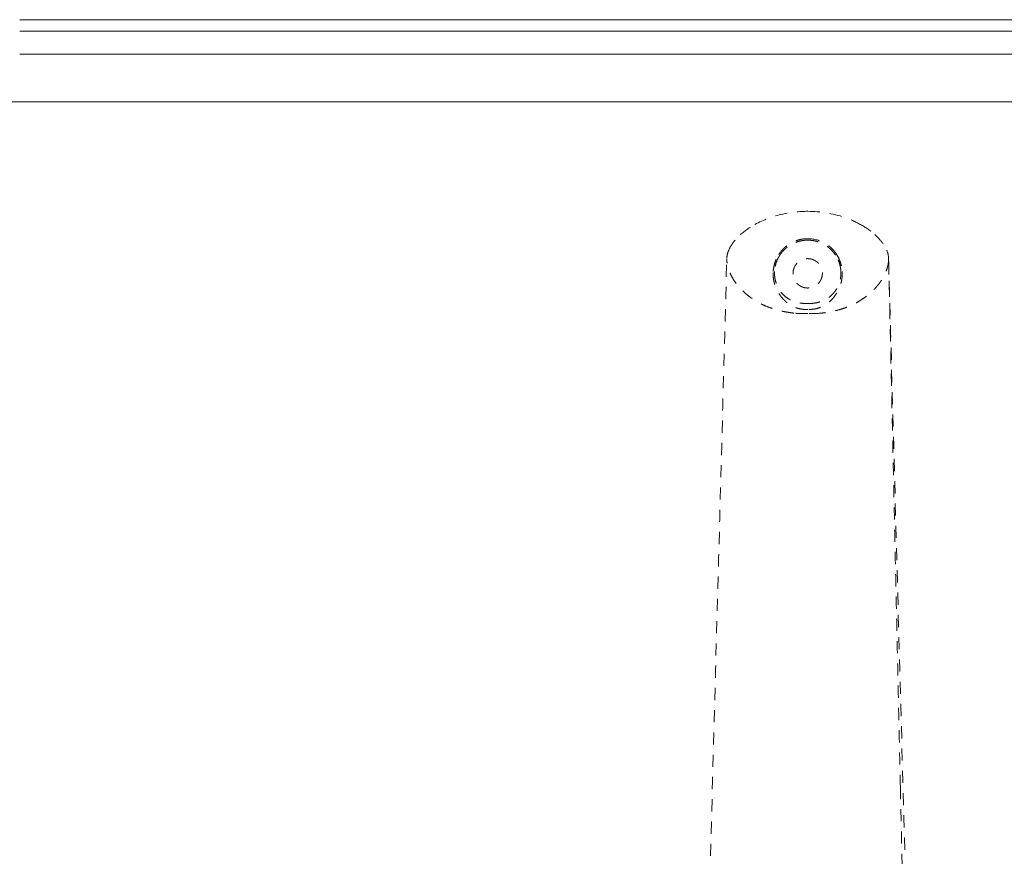
# Model space of a CAD drawing. Extents: x 353 to 1719, y -10470 to 256.
# Drawn here: x 797 to 807, y -7847 to -7839 of the extents above; entities that cross this region are included whole.
import ezdxf

# ---------------------------------------------------------------- set-up
doc = ezdxf.new("R2010")
doc.units = 0
doc.header["$MEASUREMENT"] = 0
doc.linetypes.add('ACAD_ISO02W100', pattern=[15, 12, -3])
doc.layers.add('2D', color=7, linetype='CONTINUOUS', lineweight=20)
doc.layers.add('Hiddenline', color=3, linetype='ACAD_ISO02W100', lineweight=20)

msp = doc.modelspace()

# ---------------------------------------------------------------- linework, layer by layer
at = {"layer": '2D'}
for p, q in [((796.9348, -7839.2016), (801.6258, -7839.2016)), ((801.6258, -7839.2016), (806.3409, -7839.2015)), ((806.3409, -7840.014), (784.7228, -7840.0141))]:
    msp.add_line(p, q, dxfattribs=at)
for points in [[(806.3409, -7839.2015), (801.6258, -7839.2016)], [(796.9348, -7839.3132), (806.3409, -7839.3132)], [(806.3409, -7839.5408), (796.9348, -7839.5408)]]:
    msp.add_open_spline(points, degree=1, dxfattribs=at)
for points, knots in [([(806.3409, -7839.2015), (806.5832, -7839.2015), (806.8255, -7839.2016), (807.7948, -7839.2015), (808.5217, -7839.2029), (809.7938, -7839.2119), (810.3392, -7839.209), (811.2932, -7839.2426), (811.7018, -7839.2773), (812.3873, -7839.3637), (812.6679, -7839.4474), (813.11, -7839.7021), (813.2909, -7839.8526), (813.5813, -7840.1925), (813.6974, -7840.3844), (813.8597, -7840.79), (813.8988, -7841.009), (813.9582, -7841.4947), (813.9826, -7841.7648), (814.0467, -7842.847), (814.0323, -7843.6613), (814.0405, -7845.2129), (814.0404, -7845.9513), (814.0404, -7846.6897)], [0, 0, 0, 0, 0.726928, 0.726928, 2.90772, 2.90772, 4.543329, 4.543329, 5.7713, 5.7713, 6.616065, 6.616065, 7.301973, 7.301973, 7.957378, 7.957378, 8.612595, 8.612595, 9.425424, 9.425424, 11.864868, 11.864868, 14.080074, 14.080074, 14.080074, 14.080074]), ([(813.9288, -7846.6897), (813.9288, -7846.5584), (813.9288, -7846.4286), (813.9288, -7846.0591), (813.9289, -7845.8215), (813.9281, -7845.1556), (813.9266, -7844.7353), (813.9216, -7843.891), (813.9181, -7843.4678), (813.9127, -7842.956), (813.9118, -7842.8788), (813.9105, -7842.7623), (813.9101, -7842.7238), (813.9091, -7842.6441), (813.9085, -7842.6029), (813.9044, -7842.3982), (813.8982, -7842.2345), (813.8702, -7841.7434), (813.8392, -7841.4163), (813.7929, -7841.0724), (813.7888, -7841.0436), (813.7805, -7840.9944), (813.7759, -7840.97), (813.7606, -7840.8971), (813.7486, -7840.8492), (813.7072, -7840.7076), (813.6725, -7840.6162), (813.5493, -7840.3531), (813.4414, -7840.1926), (813.184, -7839.9106), (813.0344, -7839.7891), (812.7022, -7839.5944), (812.5195, -7839.5213), (812.279, -7839.4671), (812.2318, -7839.4583), (812.1611, -7839.4477), (812.14, -7839.445), (812.1055, -7839.4406), (812.0894, -7839.4386), (812.0058, -7839.4282), (811.9378, -7839.42), (811.7329, -7839.3971), (811.5961, -7839.384), (811.1854, -7839.3512), (810.9106, -7839.338), (810.5648, -7839.3323), (810.4977, -7839.3316), (810.3627, -7839.33), (810.2955, -7839.3293), (810.0948, -7839.3271), (809.9621, -7839.3257), (809.5665, -7839.322), (809.306, -7839.32), (808.5265, -7839.3151), (808.0094, -7839.3135), (807.229, -7839.3131), (806.9809, -7839.3132), (806.6021, -7839.3132), (806.4721, -7839.3132), (806.3409, -7839.3132)], [0.28084213, 0.28084213, 0.28084213, 0.28084213, 0.28260643, 0.28260643, 0.28575539, 0.28575539, 0.29155282, 0.29155282, 0.29735024, 0.29735024, 0.29837562, 0.29837562, 0.29888831, 0.29888831, 0.299401, 0.299401, 0.30145177, 0.30145177, 0.3055533, 0.3055533, 0.30577466, 0.30577466, 0.30599601, 0.30599601, 0.30643872, 0.30643872, 0.30732413, 0.30732413, 0.30909496, 0.30909496, 0.31086579, 0.31086579, 0.31263661, 0.31263661, 0.31306576, 0.31306576, 0.31328033, 0.31328033, 0.3134949, 0.3134949, 0.31435319, 0.31435319, 0.31606977, 0.31606977, 0.31950292, 0.31950292, 0.32039353, 0.32039353, 0.32128415, 0.32128415, 0.32306537, 0.32306537, 0.32662782, 0.32662782, 0.33375271, 0.33375271, 0.33703083, 0.33703083, 0.33879425, 0.33879425, 0.33879425, 0.33879425]), ([(813.7012, -7846.6897), (813.7012, -7846.5584), (813.7012, -7846.4285), (813.7012, -7846.059), (813.7013, -7845.8215), (813.7005, -7845.1563), (813.699, -7844.7363), (813.694, -7843.8927), (813.6905, -7843.4699), (813.6851, -7842.9585), (813.6842, -7842.8813), (813.6829, -7842.7649), (813.6825, -7842.7262), (813.6815, -7842.6471), (813.6809, -7842.6067), (813.6769, -7842.4055), (813.6708, -7842.2446), (813.6433, -7841.762), (813.6129, -7841.4407), (813.5674, -7841.103), (813.5639, -7841.0787), (813.5566, -7841.0353), (813.5525, -7841.0138), (813.539, -7840.9496), (813.5285, -7840.9074), (813.492, -7840.7827), (813.4615, -7840.7023), (813.353, -7840.4706), (813.258, -7840.3292), (813.0313, -7840.0809), (812.8995, -7839.9738), (812.607, -7839.8025), (812.4463, -7839.7381), (812.2345, -7839.6904), (812.1929, -7839.6826), (812.1302, -7839.6733), (812.1109, -7839.6708), (812.0771, -7839.6665), (812.0609, -7839.6645), (811.9782, -7839.6541), (811.9113, -7839.6461), (811.71, -7839.6235), (811.5756, -7839.6107), (811.1721, -7839.5784), (810.9021, -7839.5655), (810.5623, -7839.5599), (810.495, -7839.5592), (810.3601, -7839.5576), (810.2929, -7839.5569), (810.0924, -7839.5547), (809.9598, -7839.5533), (809.5646, -7839.5496), (809.3043, -7839.5476), (808.5256, -7839.5427), (808.0089, -7839.5411), (807.229, -7839.5407), (806.9809, -7839.5408), (806.6021, -7839.5408), (806.4721, -7839.5408), (806.3409, -7839.5408)], [0.28084213, 0.28084213, 0.28084213, 0.28084213, 0.28260643, 0.28260643, 0.28575539, 0.28575539, 0.29155282, 0.29155282, 0.29735024, 0.29735024, 0.29837562, 0.29837562, 0.29888831, 0.29888831, 0.299401, 0.299401, 0.30145177, 0.30145177, 0.3055533, 0.3055533, 0.30577466, 0.30577466, 0.30599601, 0.30599601, 0.30643872, 0.30643872, 0.30732413, 0.30732413, 0.30909496, 0.30909496, 0.31086579, 0.31086579, 0.31263661, 0.31263661, 0.31306576, 0.31306576, 0.31328033, 0.31328033, 0.3134949, 0.3134949, 0.31435319, 0.31435319, 0.31606977, 0.31606977, 0.31950292, 0.31950292, 0.32039353, 0.32039353, 0.32128415, 0.32128415, 0.32306537, 0.32306537, 0.32662782, 0.32662782, 0.33375271, 0.33375271, 0.33703083, 0.33703083, 0.33879425, 0.33879425, 0.33879425, 0.33879425]), ([(813.2279, -7846.6897), (813.2279, -7845.577), (813.2264, -7844.4644), (813.2104, -7842.7844), (813.2078, -7842.2156), (813.139, -7841.4905), (813.1213, -7841.3305), (813.0821, -7841.0503), (813.0465, -7840.9307), (812.9583, -7840.7448), (812.9142, -7840.6725), (812.8126, -7840.5393), (812.7545, -7840.4777), (812.6275, -7840.3684), (812.558, -7840.3201), (812.3352, -7840.1979), (812.1641, -7840.1544), (811.8297, -7840.1124), (811.664, -7840.0942), (810.9992, -7840.0359), (810.4975, -7840.0321), (808.7783, -7840.0147), (807.5596, -7840.014), (806.3409, -7840.014)], [0, 0, 0, 0, 3.337908, 3.337908, 5.04013, 5.04013, 5.522814, 5.522814, 5.888835, 5.888835, 6.140152, 6.140152, 6.391458, 6.391458, 6.642772, 6.642772, 7.153639, 7.153639, 7.653714, 7.653714, 9.15568, 9.15568, 12.811705, 12.811705, 12.811705, 12.811705])]:
    msp.add_open_spline(points, degree=3, knots=knots, dxfattribs=at)
at = {"layer": 'Hiddenline', "ltscale": 0.01}
for points, knots in [([(804.1939, -7841.2242), (804.2797, -7841.1764), (804.3739, -7841.1421), (804.5503, -7841.1025), (804.6333, -7841.0935), (804.7159, -7841.0935)], [0, 0, 0, 0, 0.294774, 0.294774, 0.542417, 0.542417, 0.542417, 0.542417]), ([(804.7159, -7841.0935), (804.8388, -7841.0935), (804.9634, -7841.1138), (805.1341, -7841.1727), (805.1874, -7841.1961), (805.2378, -7841.2242)], [0, 0, 0, 0, 0.3686987, 0.3686987, 0.5419985, 0.5419985, 0.5419985, 0.5419985]), ([(803.9357, -7841.4782), (803.9478, -7841.4493), (803.9645, -7841.4222), (804.004, -7841.3707), (804.0274, -7841.3462), (804.0524, -7841.3238)], [0.0000022, 0.0000022, 0.0000022, 0.0000022, 0.0939851, 0.0939851, 0.1948516, 0.1948516, 0.1948516, 0.1948516]), ([(804.4299, -7841.5203), (804.4335, -7841.5149), (804.4386, -7841.5071), (804.446, -7841.4975), (804.4505, -7841.4916), (804.4559, -7841.485), (804.4622, -7841.4778), (804.4675, -7841.472), (804.4734, -7841.4657), (804.4801, -7841.4593), (804.4868, -7841.4528), (804.4938, -7841.4466), (804.501, -7841.4407), (804.5087, -7841.4344), (804.5167, -7841.4284), (804.5249, -7841.4228), (804.5335, -7841.417), (804.5423, -7841.4115), (804.5513, -7841.4065), (804.5604, -7841.4015), (804.5698, -7841.3968), (804.5796, -7841.3925), (804.589, -7841.3883), (804.5988, -7841.3845), (804.6088, -7841.3812), (804.618, -7841.3782), (804.6273, -7841.3755), (804.6369, -7841.3732), (804.6373, -7841.3731), (804.6377, -7841.373), (804.6381, -7841.3729), (804.6478, -7841.3706), (804.6572, -7841.3688), (804.6664, -7841.3675), (804.6753, -7841.3661), (804.684, -7841.3652), (804.6924, -7841.3646), (804.7005, -7841.3641), (804.7083, -7841.3638), (804.7159, -7841.3638)], [0, 0, 0, 0, 0.117712, 0.117712, 0.117712, 0.190378, 0.190378, 0.190378, 0.25, 0.25, 0.25, 0.328689, 0.328689, 0.328689, 0.412731, 0.412731, 0.412731, 0.5, 0.5, 0.5, 0.588144, 0.588144, 0.588144, 0.673051, 0.673051, 0.673051, 0.75, 0.75, 0.75, 0.753503, 0.753503, 0.753503, 0.838716, 0.838716, 0.838716, 0.921153, 0.921153, 0.921153, 1, 1, 1, 1]), ([(804.7159, -7841.3786), (804.7084, -7841.3786), (804.6926, -7841.3791), (804.6676, -7841.3817), (804.6408, -7841.3868), (804.6129, -7841.3945), (804.5849, -7841.4051), (804.5579, -7841.4182), (804.5326, -7841.4335), (804.5096, -7841.4504), (804.4894, -7841.468), (804.4716, -7841.4862), (804.4552, -7841.5057), (804.4452, -7841.5196), (804.4403, -7841.5271)], [0, 0, 0, 0, 0.068968, 0.145863, 0.23049, 0.31999, 0.412152, 0.504905, 0.596164, 0.684154, 0.766635, 0.842455, 0.917784, 1, 1, 1, 1]), ([(804.7159, -7841.3638), (804.767, -7841.3638), (804.8267, -7841.3757), (804.8842, -7841.4086), (804.9423, -7841.4419), (804.976, -7841.4825), (804.996, -7841.5116), (804.9981, -7841.5146), (805, -7841.5175), (805.0019, -7841.5203)], [0, 0, 0, 0, 0.5, 0.5, 0.5, 0.952628, 0.952628, 0.952628, 1, 1, 1, 1]), ([(804.9914, -7841.5271), (804.9877, -7841.5215), (804.9795, -7841.5096), (804.965, -7841.4916), (804.9474, -7841.4728), (804.9267, -7841.454), (804.9032, -7841.4362), (804.8777, -7841.4203), (804.851, -7841.4069), (804.8239, -7841.3962), (804.7973, -7841.3883), (804.771, -7841.3828), (804.744, -7841.3794), (804.7256, -7841.3786), (804.7159, -7841.3786)], [0, 0, 0, 0, 0.062308, 0.132614, 0.212093, 0.298855, 0.38975, 0.482291, 0.574471, 0.664464, 0.749859, 0.829985, 0.911016, 1, 1, 1, 1]), ([(805.3794, -7841.3238), (805.403, -7841.345), (805.4253, -7841.3681), (805.4653, -7841.4191), (805.4833, -7841.4476), (805.4961, -7841.4782)], [0, 0, 0, 0, 0.0954288, 0.0954288, 0.1948963, 0.1948963, 0.1948963, 0.1948963]), ([(803.917, -7841.5596), (803.9176, -7841.5408), (803.9209, -7841.5219), (803.9291, -7841.4951), (803.9322, -7841.4866), (803.9357, -7841.4782)], [0, 0, 0, 0, 0.05657808, 0.05657808, 0.08387972, 0.08387972, 0.08387972, 0.08387972]), ([(805.4961, -7841.4782), (805.5056, -7841.5008), (805.5123, -7841.5251), (805.5145, -7841.5533), (805.5147, -7841.557), (805.5148, -7841.5608)], [0, 0, 0, 0, 0.07357595, 0.07357595, 0.08488688, 0.08488688, 0.08488688, 0.08488688]), ([(804.5804, -7842.099), (804.562, -7842.0964), (804.544, -7842.0942), (804.5259, -7842.0914), (804.5076, -7842.0886), (804.4895, -7842.0853), (804.4714, -7842.0815), (804.4602, -7842.0791), (804.4402, -7842.075), (804.4118, -7842.0671), (804.3935, -7842.0621), (804.3717, -7842.0554), (804.3466, -7842.0463), (804.323, -7842.0378), (804.2996, -7842.0281), (804.2767, -7842.0174), (804.2534, -7842.0065), (804.2306, -7841.9944), (804.2083, -7841.9811), (804.1877, -7841.9688), (804.1675, -7841.9555), (804.1479, -7841.9411), (804.1303, -7841.9282), (804.1133, -7841.9144), (804.0968, -7841.8996), (804.0814, -7841.8858), (804.0671, -7841.8718), (804.0538, -7841.8576), (804.0408, -7841.8438), (804.0287, -7841.8298), (804.0177, -7841.8158), (804.0068, -7841.8021), (803.9969, -7841.7883), (803.9879, -7841.7745), (803.979, -7841.7609), (803.971, -7841.7472), (803.9638, -7841.7338), (803.9567, -7841.7203), (803.9504, -7841.7068), (803.9448, -7841.6933), (803.9394, -7841.6802), (803.9348, -7841.667), (803.931, -7841.6539), (803.9282, -7841.6443), (803.9245, -7841.631), (803.9215, -7841.6135), (803.9193, -7841.6004), (803.9175, -7841.585), (803.917, -7841.5675)], [0, 0, 0, 0, 0.062338, 0.062338, 0.062338, 0.125, 0.125, 0.125, 0.201002, 0.201002, 0.201002, 0.25, 0.25, 0.25, 0.312169, 0.312169, 0.312169, 0.375, 0.375, 0.375, 0.441057, 0.441057, 0.441057, 0.5, 0.5, 0.5, 0.564407, 0.564407, 0.564407, 0.627161, 0.627161, 0.627161, 0.688691, 0.688691, 0.688691, 0.75, 0.75, 0.75, 0.813171, 0.813171, 0.813171, 0.875, 0.875, 0.875, 0.946626, 0.946626, 0.946626, 1, 1, 1, 1]), ([(804.3753, -7841.6866), (804.3765, -7841.6698), (804.3787, -7841.6538), (804.3818, -7841.6387), (804.3827, -7841.6343), (804.3837, -7841.6297), (804.3849, -7841.6248), (804.385, -7841.6245), (804.3851, -7841.6242), (804.3852, -7841.6239), (804.3864, -7841.6188), (804.3882, -7841.6118), (804.391, -7841.603), (804.3953, -7841.5894), (804.3997, -7841.5785), (804.4034, -7841.5701), (804.4059, -7841.5644), (804.408, -7841.5598), (804.4097, -7841.5563), (804.4117, -7841.5522), (804.4175, -7841.5396), (804.4299, -7841.5203)], [0, 0, 0, 0, 0.25, 0.25, 0.25, 0.375, 0.375, 0.375, 0.382361, 0.382361, 0.382361, 0.5, 0.5, 0.5, 0.648736, 0.648736, 0.648736, 0.75, 0.75, 0.75, 1, 1, 1, 1]), ([(804.4403, -7841.5271), (804.4385, -7841.53), (804.4347, -7841.5358), (804.4297, -7841.5447), (804.4255, -7841.552), (804.4225, -7841.558), (804.4202, -7841.5627), (804.4184, -7841.5664), (804.4165, -7841.5705), (804.4145, -7841.575), (804.4136, -7841.577), (804.4128, -7841.579), (804.4119, -7841.5812), (804.4087, -7841.5889), (804.4064, -7841.5953), (804.4048, -7841.6001), (804.4031, -7841.6048), (804.401, -7841.6114), (804.3988, -7841.6199), (804.3981, -7841.6222), (804.3976, -7841.6245), (804.397, -7841.6268), (804.3958, -7841.6317), (804.3948, -7841.6364), (804.3939, -7841.641), (804.393, -7841.6458), (804.3916, -7841.6532), (804.3903, -7841.6634), (804.3891, -7841.6735), (804.3886, -7841.6814), (804.3883, -7841.6872)], [0, 0, 0, 0, 0.125, 0.125, 0.125, 0.25, 0.25, 0.25, 0.336561, 0.336561, 0.336561, 0.375, 0.375, 0.375, 0.5, 0.5, 0.5, 0.625, 0.625, 0.625, 0.664315, 0.664315, 0.664315, 0.75, 0.75, 0.75, 0.875, 0.875, 0.875, 1, 1, 1, 1]), ([(805.5148, -7841.5675), (805.5147, -7841.5704), (805.5147, -7841.573), (805.5146, -7841.5753), (805.5146, -7841.5757), (805.5146, -7841.576), (805.5145, -7841.5764), (805.5145, -7841.5772), (805.5144, -7841.5782), (805.5144, -7841.5793), (805.5143, -7841.5806), (805.5142, -7841.5818), (805.5141, -7841.583), (805.514, -7841.5836), (805.514, -7841.5842), (805.5139, -7841.5848), (805.5139, -7841.585), (805.5139, -7841.5852), (805.5138, -7841.5853), (805.5138, -7841.5854), (805.5138, -7841.5856), (805.5138, -7841.5858), (805.5137, -7841.5867), (805.5136, -7841.5883), (805.5134, -7841.5904), (805.5133, -7841.5914), (805.5132, -7841.5924), (805.5131, -7841.5934), (805.513, -7841.5939), (805.5129, -7841.5946), (805.5128, -7841.5956), (805.5128, -7841.5958), (805.5128, -7841.596), (805.5128, -7841.5962), (805.5126, -7841.5976), (805.5124, -7841.599), (805.5122, -7841.6004), (805.5119, -7841.6027), (805.5116, -7841.6051), (805.5112, -7841.6077), (805.5106, -7841.6116), (805.5099, -7841.6157), (805.509, -7841.6202), (805.5082, -7841.6244), (805.5072, -7841.629), (805.5061, -7841.6337), (805.5053, -7841.6372), (805.5044, -7841.6409), (805.5034, -7841.6446), (805.5031, -7841.6459), (805.5027, -7841.6471), (805.5024, -7841.6484), (805.5009, -7841.6537), (805.4993, -7841.659), (805.4976, -7841.6643), (805.4958, -7841.67), (805.4938, -7841.6757), (805.4917, -7841.6814), (805.4893, -7841.6875), (805.4869, -7841.6937), (805.4843, -7841.6998), (805.4814, -7841.7064), (805.4784, -7841.713), (805.4752, -7841.7196), (805.4717, -7841.7267), (805.468, -7841.7338), (805.4642, -7841.7408), (805.46, -7841.7484), (805.4556, -7841.756), (805.4509, -7841.7635), (805.4485, -7841.7674), (805.4459, -7841.7714), (805.4433, -7841.7753), (805.4407, -7841.7794), (805.4379, -7841.7835), (805.4351, -7841.7876), (805.4292, -7841.796), (805.4229, -7841.8046), (805.4162, -7841.8133), (805.4092, -7841.8222), (805.4017, -7841.8313), (805.3937, -7841.8404), (805.3865, -7841.8487), (805.3789, -7841.857), (805.3708, -7841.8653), (805.3697, -7841.8664), (805.3686, -7841.8676), (805.3672, -7841.869), (805.3608, -7841.8755), (805.3505, -7841.8858), (805.3359, -7841.8989), (805.3257, -7841.908), (805.3135, -7841.9184), (805.2988, -7841.9298), (805.2861, -7841.9396), (805.2717, -7841.9502), (805.2553, -7841.9611), (805.2514, -7841.9637), (805.2473, -7841.9663), (805.2432, -7841.969), (805.2308, -7841.9769), (805.2176, -7841.9848), (805.2038, -7841.9924), (805.185, -7842.0028), (805.1649, -7842.0129), (805.1435, -7842.0225), (805.1232, -7842.0317), (805.1017, -7842.0403), (805.0791, -7842.0484), (805.0666, -7842.0528), (805.0538, -7842.0571), (805.0405, -7842.0611), (805.0329, -7842.0634), (805.0256, -7842.0655), (805.0185, -7842.0674), (804.9979, -7842.0731), (804.9796, -7842.0774), (804.9637, -7842.0808), (804.9579, -7842.082), (804.9524, -7842.0831), (804.9472, -7842.0841), (804.935, -7842.0866), (804.9227, -7842.0888), (804.9103, -7842.0907), (804.8908, -7842.0938), (804.8713, -7842.0963), (804.8515, -7842.099)], [0, 0, 0, 0, 0.03125, 0.03125, 0.03125, 0.036623, 0.036623, 0.036623, 0.046875, 0.046875, 0.046875, 0.0625, 0.0625, 0.0625, 0.070312, 0.070312, 0.070312, 0.074219, 0.074219, 0.074219, 0.078125, 0.078125, 0.078125, 0.09375, 0.09375, 0.09375, 0.101562, 0.101562, 0.101562, 0.109375, 0.109375, 0.109375, 0.111417, 0.111417, 0.111417, 0.125, 0.125, 0.125, 0.149683, 0.149683, 0.149683, 0.187283, 0.187283, 0.187283, 0.223421, 0.223421, 0.223421, 0.25, 0.25, 0.25, 0.257125, 0.257125, 0.257125, 0.286991, 0.286991, 0.286991, 0.319244, 0.319244, 0.319244, 0.354084, 0.354084, 0.354084, 0.391752, 0.391752, 0.391752, 0.432497, 0.432497, 0.432497, 0.4766, 0.4766, 0.4766, 0.5, 0.5, 0.5, 0.517743, 0.517743, 0.517743, 0.553918, 0.553918, 0.553918, 0.591228, 0.591228, 0.591228, 0.625, 0.625, 0.625, 0.634975, 0.634975, 0.634975, 0.682153, 0.682153, 0.682153, 0.714836, 0.714836, 0.714836, 0.743195, 0.743195, 0.743195, 0.75, 0.75, 0.75, 0.778684, 0.778684, 0.778684, 0.817538, 0.817538, 0.817538, 0.854525, 0.854525, 0.854525, 0.875, 0.875, 0.875, 0.88755, 0.88755, 0.88755, 0.924067, 0.924067, 0.924067, 0.9375, 0.9375, 0.9375, 0.961659, 0.961659, 0.961659, 1, 1, 1, 1]), ([(805.0435, -7841.6872), (805.0433, -7841.6836), (805.043, -7841.6768), (805.0419, -7841.6667), (805.0409, -7841.6584), (805.0398, -7841.6517), (805.0389, -7841.6466), (805.0382, -7841.6425), (805.0374, -7841.6381), (805.0363, -7841.6333), (805.0358, -7841.6312), (805.0353, -7841.629), (805.0348, -7841.6268), (805.0328, -7841.6186), (805.0309, -7841.6122), (805.0294, -7841.6073), (805.0279, -7841.6025), (805.0257, -7841.5959), (805.0225, -7841.5878), (805.0217, -7841.5855), (805.0208, -7841.5833), (805.0199, -7841.5812), (805.0179, -7841.5764), (805.016, -7841.572), (805.014, -7841.5678), (805.0118, -7841.5631), (805.0086, -7841.5563), (805.0037, -7841.5475), (804.9986, -7841.5382), (804.9943, -7841.5315), (804.9914, -7841.5271)], [0, 0, 0, 0, 0.125, 0.125, 0.125, 0.25, 0.25, 0.25, 0.33637, 0.33637, 0.33637, 0.375, 0.375, 0.375, 0.5, 0.5, 0.5, 0.625, 0.625, 0.625, 0.663909, 0.663909, 0.663909, 0.75, 0.75, 0.75, 0.875, 0.875, 0.875, 1, 1, 1, 1]), ([(805.0019, -7841.5203), (805.0164, -7841.543), (805.0239, -7841.5598), (805.0277, -7841.5687), (805.0285, -7841.5704), (805.0296, -7841.573), (805.0311, -7841.5766), (805.0344, -7841.5846), (805.0394, -7841.5973), (805.0444, -7841.6152), (805.0459, -7841.6207), (805.0472, -7841.6259), (805.0482, -7841.6307), (805.0499, -7841.6381), (805.0512, -7841.6447), (805.0522, -7841.6504), (805.054, -7841.6614), (805.0556, -7841.6734), (805.0565, -7841.6866)], [0, 0, 0, 0, 0.285714, 0.285714, 0.285714, 0.373464, 0.373464, 0.373464, 0.571429, 0.571429, 0.571429, 0.656119, 0.656119, 0.656119, 0.785714, 0.785714, 0.785714, 1, 1, 1, 1]), ([(805.5146, -7841.5675), (805.5147, -7841.5685), (805.5147, -7841.5705), (805.5149, -7841.5737), (805.515, -7841.577), (805.5151, -7841.5798), (805.5151, -7841.5821), (805.5152, -7841.5838), (805.5152, -7841.5853), (805.5153, -7841.5865), (805.5153, -7841.5874), (805.5153, -7841.5883), (805.5154, -7841.5895), (805.5154, -7841.591), (805.5154, -7841.5929), (805.5155, -7841.5947), (805.5156, -7841.5964), (805.5156, -7841.5982), (805.5157, -7841.6), (805.5157, -7841.6017), (805.5158, -7841.6034), (805.5158, -7841.6048), (805.5158, -7841.6059), (805.5159, -7841.6066), (805.5159, -7841.6072), (805.5159, -7841.6076), (805.5159, -7841.608), (805.5159, -7841.6082), (805.5159, -7841.6083), (805.5159, -7841.6085), (805.5159, -7841.6087), (805.5159, -7841.6091), (805.516, -7841.6098), (805.516, -7841.6113), (805.5161, -7841.6139), (805.5162, -7841.617), (805.5163, -7841.62), (805.5163, -7841.6227), (805.5164, -7841.6251), (805.5165, -7841.6271), (805.5165, -7841.6289), (805.5166, -7841.6308), (805.5167, -7841.6333), (805.5168, -7841.6365), (805.5169, -7841.6401), (805.517, -7841.6445), (805.5171, -7841.6478), (805.5171, -7841.6499)], [0, 0, 0, 0, 0.0409977, 0.0821901, 0.1235891, 0.165207, 0.1861019, 0.207056, 0.2280708, 0.2386015, 0.2491478, 0.2599749, 0.2707663, 0.292242, 0.3135751, 0.3347656, 0.3558137, 0.3767194, 0.3974828, 0.4181039, 0.438583, 0.45892, 0.4690352, 0.479115, 0.4841416, 0.4891594, 0.4941682, 0.4966694, 0.4979191, 0.4991683, 0.5009973, 0.5062867, 0.5150365, 0.5272468, 0.5620484, 0.6106918, 0.6402041, 0.6731768, 0.70961, 0.7291242, 0.7495036, 0.7742009, 0.7982015, 0.8441136, 0.8872442, 0.9275982, 1, 1, 1, 1]), ([(804.7159, -7842.0639), (804.6954, -7842.0639), (804.6752, -7842.0623), (804.6556, -7842.0591), (804.6464, -7842.0576), (804.6373, -7842.0558), (804.6283, -7842.0536), (804.6201, -7842.0515), (804.6116, -7842.0491), (804.6028, -7842.0461), (804.5876, -7842.0409), (804.5717, -7842.0342), (804.5557, -7842.0254), (804.5502, -7842.0223), (804.5395, -7842.0164), (804.525, -7842.0058), (804.5217, -7842.0034), (804.5187, -7842.0011), (804.5158, -7841.9989), (804.5095, -7841.9939), (804.504, -7841.9892), (804.4991, -7841.9848), (804.4938, -7841.9801), (804.4889, -7841.9754), (804.4841, -7841.9706), (804.4745, -7841.9609), (804.4657, -7841.951), (804.4577, -7841.941), (804.4498, -7841.9312), (804.4418, -7841.9204), (804.4342, -7841.9086), (804.4266, -7841.8969), (804.4193, -7841.8843), (804.4126, -7841.8707), (804.4058, -7841.857), (804.3995, -7841.8423), (804.3941, -7841.8265), (804.389, -7841.8117), (804.3846, -7841.7958), (804.3813, -7841.7787), (804.3784, -7841.7639), (804.3762, -7841.7482), (804.3752, -7841.7318), (804.3743, -7841.7173), (804.3743, -7841.7021), (804.3753, -7841.6866)], [0, 0, 0, 0, 0.085165, 0.085165, 0.085165, 0.125, 0.125, 0.125, 0.170652, 0.170652, 0.170652, 0.25, 0.25, 0.25, 0.3125, 0.3125, 0.3125, 0.332218, 0.332218, 0.332218, 0.375, 0.375, 0.375, 0.416424, 0.416424, 0.416424, 0.5, 0.5, 0.5, 0.583933, 0.583933, 0.583933, 0.66685, 0.66685, 0.66685, 0.75, 0.75, 0.75, 0.844681, 0.844681, 0.844681, 0.926945, 0.926945, 0.926945, 1, 1, 1, 1]), ([(804.3883, -7841.6872), (804.3878, -7841.6979), (804.3879, -7841.7088), (804.3885, -7841.7198), (804.3891, -7841.7308), (804.3903, -7841.7418), (804.3921, -7841.7529), (804.3939, -7841.764), (804.3964, -7841.7752), (804.3996, -7841.7865), (804.4027, -7841.7978), (804.4065, -7841.8089), (804.4108, -7841.8195), (804.4151, -7841.8302), (804.42, -7841.8404), (804.4253, -7841.8501), (804.4305, -7841.8597), (804.436, -7841.8687), (804.4416, -7841.8768), (804.4528, -7841.8929), (804.4648, -7841.9072), (804.4779, -7841.9198), (804.491, -7841.9325), (804.5048, -7841.9436), (804.5199, -7841.9534), (804.5275, -7841.9584), (804.5358, -7841.9631), (804.5447, -7841.9677), (804.5537, -7841.9722), (804.5632, -7841.9765), (804.5731, -7841.9803), (804.5829, -7841.984), (804.5934, -7841.9875), (804.6045, -7841.9905), (804.6155, -7841.9935), (804.6267, -7841.996), (804.6384, -7841.9981), (804.6501, -7842.0002), (804.6624, -7842.0018), (804.6755, -7842.0029), (804.6886, -7842.0041), (804.7022, -7842.0047), (804.7159, -7842.0047)], [0, 0, 0, 0, 0.0625, 0.0625, 0.0625, 0.125, 0.125, 0.125, 0.1875, 0.1875, 0.1875, 0.25, 0.25, 0.25, 0.3125, 0.3125, 0.3125, 0.375, 0.375, 0.375, 0.5, 0.5, 0.5, 0.625, 0.625, 0.625, 0.6875, 0.6875, 0.6875, 0.75, 0.75, 0.75, 0.8125, 0.8125, 0.8125, 0.875, 0.875, 0.875, 0.9375, 0.9375, 0.9375, 1, 1, 1, 1]), ([(805.0565, -7841.6866), (805.0577, -7841.7056), (805.0575, -7841.725), (805.0556, -7841.7442), (805.0548, -7841.7529), (805.0536, -7841.7616), (805.0521, -7841.7703), (805.0507, -7841.7786), (805.049, -7841.7868), (805.047, -7841.7947), (805.043, -7841.811), (805.0381, -7841.8263), (805.0325, -7841.8407), (805.0265, -7841.856), (805.0197, -7841.8704), (805.0124, -7841.8837), (805.0086, -7841.8907), (805.0047, -7841.8973), (805.0007, -7841.9037), (804.9967, -7841.91), (804.9926, -7841.9162), (804.9883, -7841.9222), (804.9802, -7841.9337), (804.9716, -7841.9445), (804.9627, -7841.9546), (804.9547, -7841.9636), (804.9456, -7841.973), (804.9352, -7841.9825), (804.9306, -7841.9868), (804.9256, -7841.9911), (804.9203, -7841.9954), (804.9183, -7841.997), (804.9131, -7842.0013), (804.9043, -7842.0076), (804.9017, -7842.0095), (804.8989, -7842.0114), (804.8957, -7842.0135), (804.8848, -7842.0207), (804.8753, -7842.026), (804.8675, -7842.0299), (804.8529, -7842.0374), (804.8382, -7842.0432), (804.8238, -7842.0478), (804.8156, -7842.0504), (804.8074, -7842.0526), (804.7994, -7842.0545), (804.7908, -7842.0565), (804.7821, -7842.0582), (804.7732, -7842.0596), (804.7545, -7842.0625), (804.7353, -7842.0639), (804.7159, -7842.0639)], [0, 0, 0, 0, 0.086153, 0.086153, 0.086153, 0.125, 0.125, 0.125, 0.165963, 0.165963, 0.165963, 0.25, 0.25, 0.25, 0.332326, 0.332326, 0.332326, 0.375, 0.375, 0.375, 0.417726, 0.417726, 0.417726, 0.5, 0.5, 0.5, 0.586164, 0.586164, 0.586164, 0.625, 0.625, 0.625, 0.673564, 0.673564, 0.673564, 0.6875, 0.6875, 0.6875, 0.75, 0.75, 0.75, 0.829433, 0.829433, 0.829433, 0.875, 0.875, 0.875, 0.914971, 0.914971, 0.914971, 1, 1, 1, 1]), ([(804.7159, -7842.0047), (804.7329, -7842.0047), (804.7652, -7842.003), (804.8105, -7841.9955), (804.8501, -7841.9843), (804.8845, -7841.9698), (804.9149, -7841.9523), (804.9431, -7841.9308), (804.97, -7841.9042), (804.995, -7841.8714), (805.0164, -7841.8329), (805.0327, -7841.7895), (805.0429, -7841.7405), (805.0443, -7841.7056), (805.0435, -7841.6872)], [0, 0, 0, 0, 0.0995226, 0.1889728, 0.2697046, 0.3427005, 0.4107061, 0.4781865, 0.5504204, 0.6306443, 0.7156036, 0.8024117, 0.8951263, 1, 1, 1, 1]), ([(804.7159, -7842.1032), (804.701, -7842.1032), (804.6874, -7842.1031), (804.6749, -7842.1029), (804.6575, -7842.1026), (804.6425, -7842.1023), (804.6298, -7842.1019), (804.5981, -7842.101), (804.5816, -7842.0992), (804.5804, -7842.099)], [0, 0, 0, 0, 0.170282, 0.170282, 0.170282, 0.407862, 0.407862, 0.407862, 1, 1, 1, 1]), ([(804.8515, -7842.099), (804.8504, -7842.0991), (804.8342, -7842.1009), (804.8029, -7842.1019), (804.7905, -7842.1022), (804.7758, -7842.1026), (804.7588, -7842.1029), (804.7458, -7842.1031), (804.7315, -7842.1032), (804.7159, -7842.1032)], [0, 0, 0, 0, 0.588019, 0.588019, 0.588019, 0.821521, 0.821521, 0.821521, 1, 1, 1, 1]), ([(803.751, -7847.8985), (803.7498, -7847.8622), (803.7491, -7847.8258), (803.7487, -7847.7537), (803.749, -7847.7177), (803.7504, -7847.6378), (803.7517, -7847.595), (803.7541, -7847.5208), (803.7552, -7847.4883), (803.756, -7847.4586)], [0, 0, 0, 0, 0.1089865, 0.1089865, 0.2272721, 0.2272721, 0.3896935, 0.3896935, 0.5351715, 0.5351715, 0.5351715, 0.5351715])]:
    msp.add_open_spline(points, degree=3, knots=knots, dxfattribs=at)
for points, degree in [([(804.0524, -7841.3238), (804.0953, -7841.2852), (804.1435, -7841.2522), (804.1939, -7841.2242)], 3), ([(805.2378, -7841.2242), (805.2883, -7841.2522), (805.3365, -7841.2852), (805.3794, -7841.3238)], 3), ([(803.756, -7847.4586), (803.8099, -7845.4921), (803.8635, -7843.5255), (803.917, -7841.5596)], 3), ([(805.5147, -7841.5594), (805.5683, -7843.5257), (805.6219, -7845.4923), (805.6757, -7847.4586)], 3), ([(805.631, -7846.7767), (805.5171, -7841.6499)], 1), ([(805.631, -7846.7767), (805.652, -7847.724)], 1)]:
    msp.add_open_spline(points, degree=degree, dxfattribs=at)
for points, weights, knots in [([(804.7159, -7841.8508), (804.6322, -7841.8508), (804.5903, -7841.7783), (804.5485, -7841.7058), (804.5903, -7841.6333), (804.6322, -7841.5608), (804.7159, -7841.5608)], [1, 0.866025403288, 1, 0.866025403288, 1, 0.866025403288, 1], [3.141593, 3.141593, 3.141593, 4.18879, 4.18879, 5.235988, 5.235988, 6.283185, 6.283185, 6.283185]), ([(804.7159, -7841.5608), (804.8609, -7841.5608), (804.8609, -7841.7058), (804.8609, -7841.8508), (804.7159, -7841.8508)], [1, 0.707106782239, 1, 0.707106782239, 1], [0, 0, 0, 1.570796, 1.570796, 3.141593, 3.141593, 3.141593])]:
    msp.add_rational_spline(points, weights, degree=2, knots=knots, dxfattribs=at)

doc.saveas('drawing.dxf')
